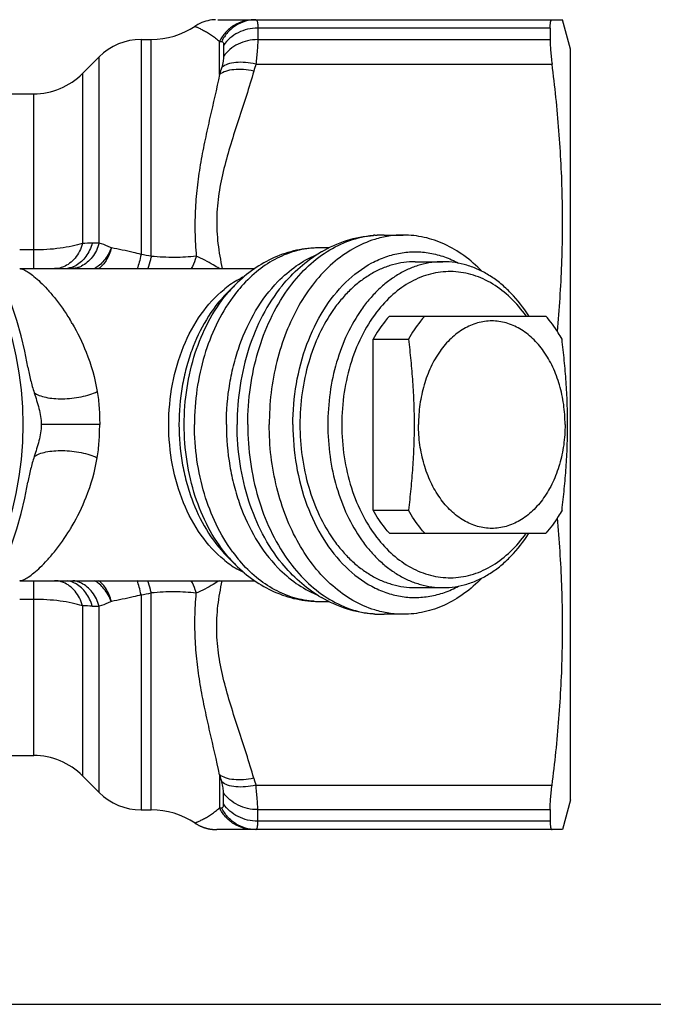
# Model space of a CAD drawing. Units: millimetres. Extents: x 0 to 297, y 0 to 210.
# Drawn here: x 116 to 148, y 0 to 50 of the extents above; entities that cross this region are included whole.
import ezdxf

# ---------------------------------------------------------------- set-up
doc = ezdxf.new("R2010")
doc.units = ezdxf.units.MM
doc.header["$LTSCALE"] = 16.335
doc.layers.get('0').update_dxf_attribs({"linetype": 'CONTINUOUS'})
doc.layers.add('A_STD', color=7, linetype='CONTINUOUS')

msp = doc.modelspace()

# ---------------------------------------------------------------- linework, layer by layer
at = {"color": 7, "linetype": 'Continuous'}
for p, q in [((144.009, 48.343), (143.607, 49.843)), ((126.132, 49.843), (143.607, 49.843)), ((142.978, 49.418), (142.978, 48.833)), ((122.252, 48.843), (122.766, 48.843)), ((119.284, 47.119), (120.131, 47.965)), ((144.009, 10.343), (144.009, 48.343)), ((104.97, 46.093), (116.809, 46.093)), ((134.093, 38.93), (134.019, 38.928)), ((134.093, 38.93), (134.211, 38.93)), ((131.754, 38.293), (131.283, 38.293)), ((136.132, 37.593), (137.547, 37.593)), ((116.099, 37.243), (128.012, 37.243)), ((126.612, 36.013), (127.032, 36.432)), ((134.838, 34.843), (142.752, 34.843)), ((134.011, 33.674), (135.801, 33.674)), ((134.011, 25.013), (134.011, 33.674)), ((134.011, 25.013), (135.801, 25.013)), ((134.838, 23.843), (142.752, 23.843)), ((126.612, 22.674), (127.032, 22.255)), ((116.099, 21.443), (128.01, 21.443)), ((136.132, 21.093), (137.547, 21.093)), ((131.283, 20.393), (131.757, 20.393)), ((134.093, 19.756), (134.018, 19.759)), ((134.093, 19.756), (134.211, 19.756)), ((135.531, 19.743), (134.567, 19.743)), ((104.97, 12.593), (116.809, 12.593)), ((119.284, 11.568), (120.131, 10.722)), ((144.009, 10.343), (143.607, 8.843)), ((122.252, 9.843), (122.766, 9.843)), ((142.978, 9.854), (142.978, 9.268)), ((143.607, 8.843), (126.083, 8.843)), ((0, 0), (297, 0))]:
    msp.add_line(p, q, dxfattribs=at)
at = {"color": 9, "linetype": 'Continuous'}
for p, q in [((142.978, 49.418), (128.164, 49.418)), ((128.164, 49.418), (128.164, 48.833)), ((122.252, 48.843), (122.252, 37.957)), ((122.766, 37.864), (122.766, 48.843)), ((126.23, 47.066), (126.23, 48.746)), ((126.23, 48.746), (126.334, 48.738)), ((126.432, 48.54), (126.432, 47.98)), ((128.164, 48.833), (142.978, 48.833)), ((120.131, 38.537), (120.131, 47.965)), ((128.066, 47.598), (143.075, 47.598)), ((119.284, 47.119), (119.284, 38.514)), ((116.809, 37.243), (116.809, 46.093)), ((116.809, 38.187), (116.099, 38.187)), ((127.031, 36.432), (127.032, 36.432)), ((126.612, 36.013), (126.611, 36.012)), ((129.395, 36.372), (129.394, 36.372)), ((120.153, 29.343), (117.192, 29.343)), ((126.611, 22.675), (126.612, 22.674)), ((116.809, 12.593), (116.809, 21.443)), ((116.809, 20.499), (116.099, 20.499)), ((122.252, 20.73), (122.252, 9.843)), ((122.766, 9.843), (122.766, 20.823)), ((119.284, 20.173), (119.284, 11.568)), ((120.131, 10.722), (120.131, 20.15)), ((126.23, 11.621), (126.23, 9.941)), ((128.066, 11.089), (143.075, 11.089)), ((126.432, 10.147), (126.432, 10.707)), ((126.23, 9.941), (126.334, 9.949)), ((128.164, 9.854), (142.978, 9.854)), ((128.164, 9.268), (128.164, 9.854)), ((142.978, 9.268), (128.164, 9.268))]:
    msp.add_line(p, q, dxfattribs=at)
at = {"color": 7, "linetype": 'Continuous'}
for points in [[(126.022, 49.843), (125.929, 49.837), (125.833, 49.828), (125.734, 49.813), (125.634, 49.792), (125.532, 49.766), (125.429, 49.734), (125.325, 49.695), (125.222, 49.649), (125.12, 49.597), (125.018, 49.537), (124.977, 49.51)], [(124.977, 9.177), (125.003, 9.16), (125.028, 9.144), (125.052, 9.129), (125.077, 9.114), (125.102, 9.1), (125.127, 9.086), (125.152, 9.073), (125.176, 9.06), (125.201, 9.048), (125.225, 9.036), (125.25, 9.025), (125.275, 9.014), (125.299, 9.003), (125.323, 8.993), (125.348, 8.983), (125.372, 8.974), (125.396, 8.965), (125.42, 8.956), (125.444, 8.948), (125.467, 8.94), (125.491, 8.933), (125.514, 8.926), (125.537, 8.919), (125.561, 8.913), (125.584, 8.907), (125.606, 8.901), (125.629, 8.895), (125.651, 8.89), (125.674, 8.886), (125.696, 8.881), (125.718, 8.877), (125.739, 8.873), (125.761, 8.869), (125.782, 8.866), (125.803, 8.863), (125.824, 8.86), (125.844, 8.858), (125.864, 8.855), (125.884, 8.853), (125.904, 8.851), (125.923, 8.85), (125.942, 8.848), (125.96, 8.847), (125.979, 8.846), (125.996, 8.845), (126.013, 8.845), (126.03, 8.844), (126.047, 8.844), (126.064, 8.844), (126.081, 8.843)]]:
    msp.add_lwpolyline(points, dxfattribs=at)
msp.add_circle((99.009, 29.343), 17.25, dxfattribs=at)
for centre, radius, start, end in [((122.766, 52.843), 4, 270, 303.6707), ((122.252, 45.843), 3, 90, 135), ((99.009, 29.343), 17.75, 9.4448, 171.8332), ((116.809, 49.593), 3.5, 270, 315), ((134.739, 32.353), 6.649, 120.2434, 120.7029), ((99.009, 29.343), 17.75, 188.1668, 350.5552), ((134.761, 26.369), 6.691, 238.4956, 239.7695), ((116.809, 9.093), 3.5, 45, 90), ((122.252, 12.843), 3, 225, 270), ((122.766, 5.843), 4, 56.3293, 90)]:
    msp.add_arc(centre, radius, start, end, dxfattribs=at)
at = {"color": 9, "linetype": 'Continuous'}
for centre, radius, start, end in [((162.932, 36.819), 38.106, 163.8283, 164.4), ((163.979, 36.896), 37.473, 163.4071, 163.9737), ((134.446, 34.144), 4.8, 94.2186, 95.0928), ((120.074, 30.346), 8.192, 89.6057, 92.0771), ((117.732, 11.563), 26.779, 79.165, 80.282), ((131.283, 33.809), 4.484, 90.0002, 93.2622), ((118.321, 38.527), 1.29, 292.3837, 298.4681), ((118.298, 38.572), 1.341, 298.4373, 299.3709), ((118.643, 38.537), 1.306, 289.2802, 296.6434), ((129.802, 32.079), 5.303, 124.0077, 128.6867), ((132.002, 31.471), 7.023, 135.0593, 139.8822), ((129.61, 32.361), 4.962, 119.0951, 123.9821), ((129.471, 32.605), 4.681, 115.3908, 119.0614), ((129.907, 31.947), 5.471, 128.6742, 129.1025), ((132.242, 31.266), 7.338, 139.8644, 140.465), ((133.175, 31.182), 7.791, 140.3463, 143.7165), ((132.971, 31.349), 7.527, 139.4785, 140.3386), ((109.539, 29.087), 10.678, 30.2338, 31.5784), ((109.539, 29.6), 10.678, 328.4216, 329.7662), ((129.907, 26.74), 5.471, 230.8975, 231.3258), ((129.768, 26.561), 5.245, 231.2873, 236.0183), ((132.242, 27.421), 7.338, 219.535, 220.1356), ((131.923, 27.144), 6.916, 220.0805, 224.9795), ((133.175, 27.505), 7.791, 216.2835, 219.6537), ((132.971, 27.338), 7.527, 219.6614, 220.5229), ((129.581, 26.28), 4.907, 235.9907, 240.9321), ((129.454, 26.048), 4.643, 240.9237, 244.6623), ((118.321, 20.16), 1.29, 61.5319, 67.6163), ((118.298, 20.115), 1.341, 60.6291, 61.5627), ((118.643, 20.15), 1.306, 63.3566, 70.7198), ((117.732, 47.124), 26.779, 279.718, 280.835), ((120.074, 28.341), 8.192, 267.9229, 270.3943), ((131.283, 24.878), 4.484, 266.739, 269.9998), ((134.446, 24.543), 4.8, 264.8925, 265.7814), ((162.932, 21.868), 38.106, 195.6, 196.1717), ((163.979, 21.79), 37.473, 196.0263, 196.5929)]:
    msp.add_arc(centre, radius, start, end, dxfattribs=at)
at = {"color": 7, "linetype": 'Continuous'}
for major_axis, start_param, end_param in [((3.33, 9.343), 0.231824, 0.283931), ((-3.33, 9.343), -3.425523, -3.373416)]:
    msp.add_ellipse((132.748, 29.343), major_axis=major_axis, ratio=0.662379, start_param=start_param, end_param=end_param, dxfattribs=at)
at = {"color": 9, "linetype": 'Continuous'}
for points, knots in [([(124.977, 49.51), (124.974, 49.511), (124.997, 49.502), (125.008, 49.496), (125.053, 49.478), (125.101, 49.456), (125.166, 49.427), (125.27, 49.377), (125.421, 49.301), (125.615, 49.192), (125.822, 49.062), (126.031, 48.914), (126.165, 48.804), (126.23, 48.746)], [0, 0, 0, 0, 0.005764, 0.022966, 0.051089, 0.089481, 0.137185, 0.193201, 0.325985, 0.479757, 0.647341, 0.822546, 1, 1, 1, 1]), ([(127.962, 49.843), (127.784, 49.843), (127.425, 49.792), (126.931, 49.568), (126.514, 49.213), (126.31, 48.909), (126.23, 48.746)], [0, 0, 0, 0, 0.24775, 0.496589, 0.747273, 1, 1, 1, 1]), ([(128.066, 49.843), (127.888, 49.843), (127.528, 49.792), (127.033, 49.565), (126.617, 49.208), (126.413, 48.902), (126.334, 48.738)], [0, 0, 0, 0, 0.247568, 0.496315, 0.747057, 1, 1, 1, 1]), ([(128.164, 49.418), (127.99, 49.418), (127.644, 49.379), (127.159, 49.203), (126.74, 48.924), (126.52, 48.674), (126.432, 48.54)], [0, 0, 0, 0, 0.258334, 0.512812, 0.760466, 1, 1, 1, 1]), ([(128.066, 49.843), (128.074, 49.843), (128.093, 49.837), (128.114, 49.811), (128.13, 49.772), (128.138, 49.741), (128.142, 49.724)], [0, 0, 0, 0, 0.16522, 0.367434, 0.641081, 1, 1, 1, 1]), ([(128.142, 49.724), (128.151, 49.681), (128.161, 49.579), (128.164, 49.477), (128.164, 49.418)], [0, 0, 0, 0, 0.42786, 1, 1, 1, 1]), ([(126.334, 48.738), (126.349, 48.737), (126.38, 48.726), (126.412, 48.681), (126.429, 48.617), (126.432, 48.568), (126.432, 48.54)], [0, 0, 0, 0, 0.185119, 0.388401, 0.65361, 1, 1, 1, 1]), ([(128.164, 48.833), (127.99, 48.833), (127.645, 48.795), (127.16, 48.625), (126.741, 48.354), (126.521, 48.111), (126.432, 47.98)], [0, 0, 0, 0, 0.26009, 0.515531, 0.762713, 1, 1, 1, 1]), ([(128.164, 48.833), (128.164, 48.652), (128.14, 48.239), (128.095, 47.828), (128.066, 47.598)], [0, 0, 0, 0, 0.438694, 1, 1, 1, 1]), ([(126.432, 47.98), (126.432, 47.898), (126.408, 47.713), (126.363, 47.532), (126.334, 47.432)], [0, 0, 0, 0, 0.438479, 1, 1, 1, 1]), ([(128.066, 47.598), (127.892, 47.636), (127.553, 47.689), (127.07, 47.692), (126.657, 47.617), (126.423, 47.504), (126.334, 47.432)], [0, 0, 0, 0, 0.299636, 0.573343, 0.808429, 1, 1, 1, 1]), ([(126.23, 47.066), (126.074, 46.339), (125.815, 45.246), (125.489, 43.774), (125.267, 42.64), (125.092, 41.482), (124.986, 40.298), (124.965, 39.091), (125.012, 38.281), (125.047, 37.875)], [0, 0, 0, 0, 0.239573, 0.361846, 0.485824, 0.611526, 0.739049, 0.86852, 1, 1, 1, 1]), ([(127.962, 47.242), (127.724, 46.415), (127.32, 45.189), (126.79, 43.553), (126.435, 42.315), (126.171, 41.058), (126.054, 39.781), (126.119, 38.501), (126.27, 37.66), (126.363, 37.243)], [0, 0, 0, 0, 0.251165, 0.376786, 0.502098, 0.626891, 0.751187, 0.875386, 1, 1, 1, 1]), ([(127.962, 47.242), (127.788, 47.279), (127.45, 47.33), (126.967, 47.329), (126.554, 47.252), (126.319, 47.138), (126.23, 47.066)], [0, 0, 0, 0, 0.298806, 0.572246, 0.807675, 1, 1, 1, 1]), ([(129.677, 36.174), (129.956, 36.564), (130.561, 37.278), (131.625, 38.132), (132.787, 38.706), (133.612, 38.888), (134.02, 38.924)], [0, 0, 0, 0, 0.27168, 0.526872, 0.768031, 1, 1, 1, 1]), ([(119.284, 38.514), (119.111, 38.46), (118.737, 38.365), (117.913, 38.227), (117.258, 38.187), (116.809, 38.187)], [0, 0, 0, 0, 0.217308, 0.462036, 1, 1, 1, 1]), ([(119.284, 38.514), (119.244, 38.377), (119.141, 38.118), (118.92, 37.775), (118.646, 37.504), (118.429, 37.377), (118.318, 37.332)], [0, 0, 0, 0, 0.271075, 0.529003, 0.771457, 1, 1, 1, 1]), ([(119.777, 38.532), (119.708, 38.292), (119.507, 37.852), (119.151, 37.513), (118.956, 37.403)], [0, 0, 0, 0, 0.526516, 1, 1, 1, 1]), ([(120.131, 38.537), (120.054, 38.284), (119.879, 37.926), (119.533, 37.557), (119.332, 37.422), (119.228, 37.37)], [0, 0, 0, 0, 0.525335, 0.769518, 1, 1, 1, 1]), ([(120.746, 38.294), (120.692, 38.32), (120.491, 38.411), (120.283, 38.485), (120.131, 38.537)], [0, 0, 0, 0, 0.270078, 1, 1, 1, 1]), ([(120.746, 38.294), (120.649, 38.064), (120.422, 37.659), (120.072, 37.34), (119.886, 37.243)], [0, 0, 0, 0, 0.542565, 1, 1, 1, 1]), ([(120.746, 38.294), (120.714, 38.179), (120.639, 37.96), (120.453, 37.586), (120.255, 37.348), (120.1, 37.242)], [0, 0, 0, 0, 0.285924, 0.550852, 1, 1, 1, 1]), ([(122.252, 37.957), (122.12, 37.995), (121.621, 38.123), (121.115, 38.219), (120.746, 38.294)], [0, 0, 0, 0, 0.267458, 1, 1, 1, 1]), ([(122.252, 37.957), (122.221, 37.825), (122.161, 37.585), (122.094, 37.347), (122.06, 37.241)], [0, 0, 0, 0, 0.549201, 1, 1, 1, 1]), ([(131.028, 38.286), (130.683, 38.266), (129.985, 38.144), (128.986, 37.726), (128.053, 37.086), (127.506, 36.54), (127.249, 36.24)], [0, 0, 0, 0, 0.234934, 0.477161, 0.731244, 1, 1, 1, 1]), ([(129.181, 36.584), (129.466, 36.877), (130.071, 37.398), (130.771, 37.787), (131.127, 37.935)], [0, 0, 0, 0, 0.514138, 1, 1, 1, 1]), ([(122.766, 37.864), (122.751, 37.806), (122.695, 37.597), (122.634, 37.39), (122.585, 37.242)], [0, 0, 0, 0, 0.276657, 1, 1, 1, 1]), ([(125.047, 37.875), (124.688, 37.828), (123.925, 37.787), (123.163, 37.826), (122.766, 37.864)], [0, 0, 0, 0, 0.47559, 1, 1, 1, 1]), ([(125.047, 37.875), (125.032, 37.817), (124.967, 37.599), (124.875, 37.387), (124.789, 37.242)], [0, 0, 0, 0, 0.259684, 1, 1, 1, 1]), ([(126.21, 37.244), (126.111, 37.308), (125.735, 37.54), (125.342, 37.742), (125.047, 37.875)], [0, 0, 0, 0, 0.268867, 1, 1, 1, 1]), ([(116.099, 37.243), (116.128, 37.243), (116.194, 37.232), (116.343, 37.177), (116.558, 37.05), (116.842, 36.836), (117.161, 36.549), (117.509, 36.192), (118.033, 35.583), (118.401, 35.06), (118.636, 34.679)], [0, 0, 0, 0, 0.024157, 0.053726, 0.129595, 0.22689, 0.343997, 0.479788, 0.633893, 1, 1, 1, 1]), ([(118.318, 37.332), (118.282, 37.318), (118.138, 37.267), (117.984, 37.243), (117.87, 37.243)], [0, 0, 0, 0, 0.254304, 1, 1, 1, 1]), ([(118.813, 37.334), (118.789, 37.324), (118.692, 37.288), (118.591, 37.264), (118.515, 37.254)], [0, 0, 0, 0, 0.253177, 1, 1, 1, 1]), ([(119.074, 37.304), (119.051, 37.296), (118.958, 37.267), (118.861, 37.249), (118.789, 37.242)], [0, 0, 0, 0, 0.252861, 1, 1, 1, 1]), ([(126.572, 29.343), (126.572, 30.042), (126.659, 31.088), (126.948, 32.439), (127.511, 34.27), (128.318, 35.697), (129.181, 36.584)], [0, 0, 0, 0, 0.267082, 0.398448, 0.527165, 1, 1, 1, 1]), ([(126.456, 22.494), (126.014, 22.853), (125.204, 23.751), (124.326, 25.4), (123.777, 27.306), (123.59, 29.343), (123.777, 31.381), (124.326, 33.287), (125.204, 34.936), (126.014, 35.834), (126.456, 36.193)], [0, 0, 0, 0, 0.112167, 0.234498, 0.365001, 0.5, 0.634999, 0.765502, 0.887833, 1, 1, 1, 1]), ([(126.611, 36.012), (125.805, 35.205), (125.049, 33.892), (124.522, 32.205), (124.251, 30.956), (124.117, 29.343), (124.251, 27.731), (124.522, 26.482), (125.049, 24.795), (125.804, 23.482), (126.611, 22.675)], [0, 0, 0, 0, 0.236074, 0.300481, 0.366246, 0.499999, 0.633753, 0.699518, 0.763925, 1, 1, 1, 1]), ([(126.582, 22.75), (125.869, 23.614), (125.065, 25.202), (124.53, 27.492), (124.39, 29.343), (124.53, 31.195), (125.065, 33.485), (125.869, 35.073), (126.582, 35.937)], [0, 0, 0, 0, 0.238547, 0.367769, 0.5, 0.632231, 0.761453, 1, 1, 1, 1]), ([(129.394, 36.372), (128.637, 35.449), (127.783, 33.756), (127.215, 31.316), (127.115, 30.005), (127.115, 29.343)], [0, 0, 0, 0, 0.477225, 0.735611, 1, 1, 1, 1]), ([(127.658, 29.343), (127.658, 29.974), (127.746, 31.226), (128.249, 33.581), (129.004, 35.234), (129.677, 36.174)], [0, 0, 0, 0, 0.262188, 0.519376, 1, 1, 1, 1]), ([(126.895, 35.792), (126.248, 34.912), (125.522, 33.353), (125.038, 31.127), (124.954, 29.941), (124.954, 29.343)], [0, 0, 0, 0, 0.479927, 0.737348, 1, 1, 1, 1]), ([(118.765, 34.464), (119.035, 34.001), (119.575, 32.892), (119.912, 31.699), (120.03, 31.016)], [0, 0, 0, 0, 0.435851, 1, 1, 1, 1]), ([(116.836, 30.958), (116.91, 30.902), (117.101, 30.807), (117.436, 30.714), (117.837, 30.66), (118.44, 30.644), (119.057, 30.712), (119.64, 30.86), (119.907, 30.959), (120.03, 31.016)], [0, 0, 0, 0, 0.085062, 0.191227, 0.315566, 0.45297, 0.740496, 0.877047, 1, 1, 1, 1]), ([(120.03, 31.016), (120.076, 30.747), (120.136, 30.19), (120.153, 29.63), (120.153, 29.343)], [0, 0, 0, 0, 0.487518, 1, 1, 1, 1]), ([(120.03, 27.671), (120.076, 27.94), (120.136, 28.497), (120.153, 29.057), (120.153, 29.343)], [0, 0, 0, 0, 0.487518, 1, 1, 1, 1]), ([(126.895, 22.895), (126.248, 23.775), (125.522, 25.334), (125.038, 27.56), (124.954, 28.746), (124.954, 29.343)], [0, 0, 0, 0, 0.479927, 0.737348, 1, 1, 1, 1]), ([(126.572, 29.343), (126.572, 28.644), (126.659, 27.599), (126.948, 26.248), (127.511, 24.417), (128.318, 22.989), (129.181, 22.102)], [0, 0, 0, 0, 0.267083, 0.398451, 0.527168, 1, 1, 1, 1]), ([(129.395, 22.315), (128.637, 23.237), (127.783, 24.931), (127.215, 27.37), (127.115, 28.682), (127.115, 29.343)], [0, 0, 0, 0, 0.477222, 0.73561, 1, 1, 1, 1]), ([(127.658, 29.343), (127.658, 28.713), (127.746, 27.461), (128.249, 25.106), (129.004, 23.453), (129.677, 22.513)], [0, 0, 0, 0, 0.26219, 0.519378, 1, 1, 1, 1]), ([(116.836, 27.729), (116.91, 27.785), (117.101, 27.88), (117.436, 27.972), (117.837, 28.026), (118.44, 28.043), (119.057, 27.975), (119.64, 27.827), (119.907, 27.727), (120.03, 27.671)], [0, 0, 0, 0, 0.085062, 0.191227, 0.315566, 0.45297, 0.740496, 0.877047, 1, 1, 1, 1]), ([(118.765, 24.223), (119.035, 24.686), (119.575, 25.795), (119.912, 26.988), (120.03, 27.671)], [0, 0, 0, 0, 0.435851, 1, 1, 1, 1]), ([(116.099, 21.443), (116.128, 21.443), (116.194, 21.454), (116.343, 21.509), (116.558, 21.636), (116.842, 21.851), (117.161, 22.138), (117.509, 22.495), (118.033, 23.104), (118.401, 23.626), (118.636, 24.008)], [0, 0, 0, 0, 0.024157, 0.053726, 0.129595, 0.22689, 0.343997, 0.479788, 0.633893, 1, 1, 1, 1]), ([(131.028, 20.401), (130.683, 20.42), (129.985, 20.543), (128.987, 20.961), (128.053, 21.601), (127.506, 22.147), (127.25, 22.447)], [0, 0, 0, 0, 0.234935, 0.477162, 0.731245, 1, 1, 1, 1]), ([(129.677, 22.513), (129.956, 22.123), (130.561, 21.409), (131.625, 20.555), (132.786, 19.981), (133.611, 19.799), (134.019, 19.762)], [0, 0, 0, 0, 0.271675, 0.526867, 0.768028, 1, 1, 1, 1]), ([(129.181, 22.102), (129.466, 21.81), (130.07, 21.289), (130.769, 20.9), (131.125, 20.753)], [0, 0, 0, 0, 0.514126, 1, 1, 1, 1]), ([(118.318, 21.354), (118.282, 21.369), (118.138, 21.42), (117.984, 21.443), (117.87, 21.443)], [0, 0, 0, 0, 0.254304, 1, 1, 1, 1]), ([(118.813, 21.353), (118.789, 21.363), (118.692, 21.399), (118.591, 21.423), (118.515, 21.433)], [0, 0, 0, 0, 0.253177, 1, 1, 1, 1]), ([(119.074, 21.382), (119.051, 21.391), (118.958, 21.42), (118.861, 21.438), (118.789, 21.445)], [0, 0, 0, 0, 0.252861, 1, 1, 1, 1]), ([(120.746, 20.393), (120.649, 20.623), (120.422, 21.028), (120.072, 21.347), (119.886, 21.444)], [0, 0, 0, 0, 0.542565, 1, 1, 1, 1]), ([(120.746, 20.393), (120.714, 20.508), (120.639, 20.727), (120.453, 21.1), (120.255, 21.339), (120.1, 21.444)], [0, 0, 0, 0, 0.285924, 0.550852, 1, 1, 1, 1]), ([(122.252, 20.73), (122.221, 20.862), (122.161, 21.102), (122.094, 21.34), (122.06, 21.446)], [0, 0, 0, 0, 0.549201, 1, 1, 1, 1]), ([(122.766, 20.823), (122.751, 20.881), (122.695, 21.089), (122.634, 21.297), (122.585, 21.445)], [0, 0, 0, 0, 0.276657, 1, 1, 1, 1]), ([(125.047, 20.812), (125.032, 20.869), (124.967, 21.088), (124.875, 21.3), (124.789, 21.445)], [0, 0, 0, 0, 0.259684, 1, 1, 1, 1]), ([(126.21, 21.443), (126.111, 21.379), (125.735, 21.147), (125.342, 20.945), (125.047, 20.812)], [0, 0, 0, 0, 0.268867, 1, 1, 1, 1]), ([(127.962, 11.445), (127.724, 12.272), (127.32, 13.498), (126.79, 15.134), (126.435, 16.372), (126.171, 17.628), (126.054, 18.906), (126.119, 20.186), (126.27, 21.027), (126.363, 21.443)], [0, 0, 0, 0, 0.251165, 0.376786, 0.502098, 0.626891, 0.751187, 0.875386, 1, 1, 1, 1]), ([(119.284, 20.173), (119.244, 20.309), (119.141, 20.569), (118.92, 20.912), (118.646, 21.183), (118.429, 21.309), (118.318, 21.354)], [0, 0, 0, 0, 0.271075, 0.529003, 0.771457, 1, 1, 1, 1]), ([(119.777, 20.155), (119.708, 20.395), (119.507, 20.835), (119.151, 21.174), (118.956, 21.284)], [0, 0, 0, 0, 0.526516, 1, 1, 1, 1]), ([(120.131, 20.15), (120.054, 20.403), (119.879, 20.761), (119.533, 21.13), (119.332, 21.265), (119.228, 21.317)], [0, 0, 0, 0, 0.525335, 0.769518, 1, 1, 1, 1]), ([(119.284, 20.173), (119.111, 20.227), (118.737, 20.321), (117.913, 20.46), (117.258, 20.499), (116.809, 20.499)], [0, 0, 0, 0, 0.217308, 0.462036, 1, 1, 1, 1]), ([(122.252, 20.73), (122.12, 20.692), (121.621, 20.563), (121.115, 20.468), (120.746, 20.393)], [0, 0, 0, 0, 0.267458, 1, 1, 1, 1]), ([(125.047, 20.812), (124.688, 20.859), (123.925, 20.9), (123.163, 20.861), (122.766, 20.823)], [0, 0, 0, 0, 0.47559, 1, 1, 1, 1]), ([(126.23, 11.621), (126.074, 12.348), (125.815, 13.441), (125.489, 14.913), (125.267, 16.047), (125.092, 17.205), (124.986, 18.389), (124.965, 19.596), (125.012, 20.405), (125.047, 20.812)], [0, 0, 0, 0, 0.239573, 0.361846, 0.485824, 0.611526, 0.739049, 0.86852, 1, 1, 1, 1]), ([(120.746, 20.393), (120.692, 20.367), (120.491, 20.276), (120.283, 20.202), (120.131, 20.15)], [0, 0, 0, 0, 0.270078, 1, 1, 1, 1]), ([(127.962, 11.445), (127.788, 11.407), (127.45, 11.357), (126.967, 11.358), (126.554, 11.435), (126.319, 11.549), (126.23, 11.621)], [0, 0, 0, 0, 0.298806, 0.572246, 0.807675, 1, 1, 1, 1]), ([(128.066, 11.089), (127.892, 11.05), (127.553, 10.998), (127.07, 10.995), (126.657, 11.07), (126.423, 11.183), (126.334, 11.255)], [0, 0, 0, 0, 0.299636, 0.573343, 0.808429, 1, 1, 1, 1]), ([(126.432, 10.707), (126.432, 10.788), (126.408, 10.974), (126.363, 11.155), (126.334, 11.255)], [0, 0, 0, 0, 0.438479, 1, 1, 1, 1]), ([(128.164, 9.854), (128.164, 10.035), (128.14, 10.448), (128.095, 10.859), (128.066, 11.089)], [0, 0, 0, 0, 0.438694, 1, 1, 1, 1]), ([(128.164, 9.854), (127.99, 9.854), (127.645, 9.892), (127.16, 10.062), (126.741, 10.333), (126.521, 10.576), (126.432, 10.707)], [0, 0, 0, 0, 0.26009, 0.515531, 0.762713, 1, 1, 1, 1]), ([(126.334, 9.949), (126.349, 9.95), (126.38, 9.961), (126.412, 10.006), (126.429, 10.07), (126.432, 10.119), (126.432, 10.147)], [0, 0, 0, 0, 0.185119, 0.388401, 0.65361, 1, 1, 1, 1]), ([(128.164, 9.268), (127.99, 9.268), (127.644, 9.308), (127.159, 9.483), (126.74, 9.763), (126.52, 10.012), (126.432, 10.147)], [0, 0, 0, 0, 0.258334, 0.512812, 0.760466, 1, 1, 1, 1]), ([(124.977, 9.177), (124.974, 9.176), (124.997, 9.185), (125.008, 9.19), (125.053, 9.209), (125.101, 9.231), (125.166, 9.26), (125.27, 9.31), (125.421, 9.386), (125.615, 9.495), (125.822, 9.625), (126.031, 9.773), (126.165, 9.883), (126.23, 9.941)], [0, 0, 0, 0, 0.005763, 0.022966, 0.051089, 0.08948, 0.137184, 0.1932, 0.325984, 0.479757, 0.647341, 0.822545, 1, 1, 1, 1]), ([(127.962, 8.843), (127.784, 8.843), (127.425, 8.895), (126.931, 9.119), (126.514, 9.473), (126.31, 9.778), (126.23, 9.941)], [0, 0, 0, 0, 0.24775, 0.496589, 0.747273, 1, 1, 1, 1]), ([(128.066, 8.843), (127.888, 8.843), (127.528, 8.895), (127.033, 9.121), (126.617, 9.478), (126.413, 9.785), (126.334, 9.949)], [0, 0, 0, 0, 0.247568, 0.496315, 0.747057, 1, 1, 1, 1]), ([(128.142, 8.963), (128.151, 9.006), (128.161, 9.108), (128.164, 9.21), (128.164, 9.268)], [0, 0, 0, 0, 0.42786, 1, 1, 1, 1]), ([(128.066, 8.843), (128.074, 8.843), (128.093, 8.85), (128.114, 8.876), (128.13, 8.915), (128.138, 8.945), (128.142, 8.963)], [0, 0, 0, 0, 0.16522, 0.367434, 0.641081, 1, 1, 1, 1])]:
    msp.add_open_spline(points, degree=3, knots=knots, dxfattribs=at)
at = {"color": 7, "linetype": 'Continuous'}
for points, knots in [([(142.978, 49.418), (142.978, 49.48), (142.98, 49.566), (142.99, 49.672), (143, 49.732), (143.014, 49.78), (143.03, 49.815), (143.05, 49.838), (143.067, 49.843), (143.075, 49.843)], [0, 0, 0, 0, 0.402878, 0.563918, 0.69768, 0.804808, 0.887006, 0.948661, 1, 1, 1, 1]), ([(142.978, 48.833), (142.978, 48.652), (143.001, 48.239), (143.046, 47.828), (143.075, 47.598)], [0, 0, 0, 0, 0.438688, 1, 1, 1, 1]), ([(143.347, 34.061), (143.45, 35.187), (143.6, 37.444), (143.627, 40.836), (143.454, 44.225), (143.218, 46.475), (143.075, 47.598)], [0, 0, 0, 0, 0.249996, 0.499861, 0.749803, 1, 1, 1, 1]), ([(131.39, 38.097), (131.792, 38.331), (132.643, 38.715), (133.561, 38.894), (134.019, 38.928)], [0, 0, 0, 0, 0.50285, 1, 1, 1, 1]), ([(135.531, 38.943), (135.289, 38.943), (134.8, 38.906), (134.322, 38.796), (134.087, 38.724)], [0, 0, 0, 0, 0.497198, 1, 1, 1, 1]), ([(139.519, 37.112), (139.24, 37.399), (138.649, 37.915), (137.658, 38.502), (136.61, 38.862), (135.887, 38.943), (135.531, 38.943)], [0, 0, 0, 0, 0.266782, 0.519967, 0.762796, 1, 1, 1, 1]), ([(134.087, 38.724), (133.706, 38.606), (132.948, 38.272), (131.917, 37.524), (130.993, 36.544), (130.202, 35.363), (129.563, 34.012), (128.931, 32.016), (128.743, 30.416), (128.743, 29.343)], [0, 0, 0, 0, 0.104379, 0.214241, 0.330786, 0.45432, 0.584376, 0.719839, 1, 1, 1, 1]), ([(131.283, 38.293), (130.893, 38.293), (130.108, 38.209), (128.98, 37.837), (127.934, 37.241), (127.318, 36.719), (127.031, 36.432)], [0, 0, 0, 0, 0.245963, 0.493409, 0.744185, 1, 1, 1, 1]), ([(129.394, 36.372), (129.672, 36.71), (130.274, 37.338), (130.977, 37.852), (131.344, 38.07)], [0, 0, 0, 0, 0.506265, 1, 1, 1, 1]), ([(129.945, 29.343), (129.945, 30.72), (130.281, 32.771), (131.421, 35.144), (132.533, 36.566), (133.67, 37.428), (134.645, 37.859), (135.387, 38.051), (136.14, 38.115), (136.894, 38.049), (137.635, 37.853), (138.106, 37.643), (138.335, 37.52)], [0, 0, 0, 0, 0.293411, 0.430719, 0.557915, 0.674804, 0.730202, 0.784162, 0.837368, 0.890582, 0.944565, 1, 1, 1, 1]), ([(136.132, 37.593), (135.941, 37.593), (135.557, 37.567), (134.987, 37.447), (134.429, 37.248), (133.888, 36.973), (133.369, 36.625), (132.878, 36.206), (132.418, 35.722), (131.844, 34.984), (131.234, 33.92), (130.7, 32.493), (130.372, 30.948), (130.299, 29.881), (130.299, 29.343)], [0, 0, 0, 0, 0.051481, 0.10345, 0.156365, 0.210623, 0.266544, 0.32436, 0.384211, 0.446148, 0.575972, 0.712924, 0.855087, 1, 1, 1, 1]), ([(137.547, 37.593), (137.355, 37.593), (136.971, 37.567), (136.402, 37.447), (135.843, 37.248), (135.302, 36.973), (134.784, 36.625), (134.292, 36.206), (133.832, 35.722), (133.258, 34.984), (132.648, 33.92), (132.115, 32.493), (131.786, 30.948), (131.713, 29.881), (131.713, 29.343)], [0, 0, 0, 0, 0.051481, 0.10345, 0.156365, 0.210624, 0.266545, 0.324361, 0.384212, 0.44615, 0.575975, 0.712927, 0.85509, 1, 1, 1, 1]), ([(141.894, 34.844), (141.632, 35.259), (141.186, 35.839), (140.489, 36.485), (139.942, 36.883), (139.368, 37.197), (138.773, 37.425), (138.163, 37.563), (137.751, 37.593), (137.547, 37.593)], [0, 0, 0, 0, 0.2748, 0.404987, 0.530525, 0.65193, 0.769963, 0.885603, 1, 1, 1, 1]), ([(141.76, 34.845), (141.525, 35.175), (141.013, 35.777), (140.246, 36.378), (139.594, 36.726), (139.096, 36.918), (138.587, 37.044), (138.072, 37.101), (137.555, 37.089), (137.041, 37.009), (136.535, 36.861), (135.869, 36.571), (135.076, 36.039), (134.539, 35.482), (134.29, 35.173)], [0, 0, 0, 0, 0.137203, 0.265669, 0.327133, 0.387079, 0.445903, 0.50406, 0.56205, 0.620378, 0.679531, 0.739948, 0.865769, 1, 1, 1, 1]), ([(134.29, 35.173), (133.987, 34.799), (133.445, 33.956), (132.861, 32.535), (132.501, 30.975), (132.42, 29.891), (132.42, 29.343)], [0, 0, 0, 0, 0.231968, 0.478694, 0.736421, 1, 1, 1, 1]), ([(134.838, 34.843), (134.761, 34.757), (134.452, 34.392), (134.187, 33.99), (134.011, 33.674)], [0, 0, 0, 0, 0.242714, 1, 1, 1, 1]), ([(136.628, 34.843), (136.55, 34.757), (136.242, 34.392), (135.977, 33.99), (135.801, 33.674)], [0, 0, 0, 0, 0.242714, 1, 1, 1, 1]), ([(143.734, 29.343), (143.734, 29.686), (143.687, 30.365), (143.478, 31.347), (143.139, 32.256), (142.68, 33.055), (142.119, 33.717), (141.571, 34.137), (141.105, 34.374), (140.75, 34.5), (140.388, 34.576), (140.021, 34.602), (139.655, 34.576), (139.293, 34.5), (138.938, 34.374), (138.472, 34.137), (137.924, 33.717), (137.363, 33.055), (136.904, 32.256), (136.565, 31.347), (136.356, 30.365), (136.309, 29.686), (136.309, 29.343)], [0, 0, 0, 0, 0.072481, 0.143585, 0.212084, 0.277018, 0.337858, 0.394653, 0.421792, 0.448258, 0.474251, 0.5, 0.525749, 0.551742, 0.578208, 0.605347, 0.662142, 0.722982, 0.787916, 0.856415, 0.927519, 1, 1, 1, 1]), ([(143.579, 33.674), (143.519, 33.781), (143.276, 34.193), (142.989, 34.579), (142.752, 34.843)], [0, 0, 0, 0, 0.257471, 1, 1, 1, 1]), ([(135.801, 33.674), (135.843, 33.315), (135.921, 32.597), (136.012, 31.516), (136.071, 30.431), (136.085, 29.706), (136.085, 29.343)], [0, 0, 0, 0, 0.24926, 0.499068, 0.749377, 1, 1, 1, 1]), ([(143.863, 29.343), (143.863, 29.706), (143.849, 30.431), (143.79, 31.516), (143.699, 32.597), (143.621, 33.315), (143.579, 33.674)], [0, 0, 0, 0, 0.250624, 0.500933, 0.75074, 1, 1, 1, 1]), ([(116.519, 32.256), (116.555, 32.036), (116.646, 31.599), (116.769, 31.17), (116.836, 30.958)], [0, 0, 0, 0, 0.500994, 1, 1, 1, 1]), ([(116.836, 30.958), (116.877, 30.827), (116.96, 30.563), (117.076, 30.166), (117.166, 29.76), (117.192, 29.482), (117.192, 29.343)], [0, 0, 0, 0, 0.249283, 0.498652, 0.748828, 1, 1, 1, 1]), ([(117.192, 29.343), (117.192, 29.204), (117.166, 28.927), (117.076, 28.521), (116.96, 28.123), (116.877, 27.86), (116.836, 27.729)], [0, 0, 0, 0, 0.251172, 0.501349, 0.750717, 1, 1, 1, 1]), ([(134.086, 19.963), (133.705, 20.081), (132.947, 20.416), (131.916, 21.164), (130.993, 22.143), (130.201, 23.325), (129.563, 24.676), (128.931, 26.671), (128.743, 28.271), (128.743, 29.343)], [0, 0, 0, 0, 0.104381, 0.214246, 0.330793, 0.454328, 0.584383, 0.719845, 1, 1, 1, 1]), ([(129.945, 29.343), (129.945, 27.966), (130.281, 25.916), (131.421, 23.543), (132.533, 22.12), (133.67, 21.259), (134.645, 20.828), (135.387, 20.635), (136.14, 20.572), (136.894, 20.638), (137.635, 20.833), (138.106, 21.043), (138.335, 21.167)], [0, 0, 0, 0, 0.293411, 0.430719, 0.557915, 0.674804, 0.730202, 0.784162, 0.837368, 0.890582, 0.944565, 1, 1, 1, 1]), ([(130.299, 29.343), (130.299, 28.806), (130.372, 27.739), (130.7, 26.194), (131.234, 24.767), (131.844, 23.703), (132.418, 22.965), (132.878, 22.481), (133.369, 22.062), (133.888, 21.714), (134.429, 21.439), (134.987, 21.24), (135.557, 21.12), (135.941, 21.093), (136.132, 21.093)], [0, 0, 0, 0, 0.144913, 0.287076, 0.424028, 0.553852, 0.615789, 0.67564, 0.733456, 0.789377, 0.843635, 0.89655, 0.948519, 1, 1, 1, 1]), ([(131.713, 29.343), (131.713, 28.806), (131.786, 27.739), (132.115, 26.194), (132.648, 24.767), (133.258, 23.703), (133.832, 22.965), (134.292, 22.481), (134.784, 22.062), (135.302, 21.714), (135.843, 21.439), (136.402, 21.24), (136.971, 21.12), (137.355, 21.093), (137.547, 21.093)], [0, 0, 0, 0, 0.14491, 0.287073, 0.424025, 0.55385, 0.615788, 0.675639, 0.733455, 0.789376, 0.843635, 0.89655, 0.948519, 1, 1, 1, 1]), ([(132.42, 29.343), (132.42, 28.796), (132.501, 27.712), (132.861, 26.152), (133.445, 24.731), (133.987, 23.888), (134.29, 23.513)], [0, 0, 0, 0, 0.263579, 0.521306, 0.768032, 1, 1, 1, 1]), ([(136.085, 29.343), (136.085, 28.981), (136.071, 28.256), (136.012, 27.171), (135.921, 26.09), (135.843, 25.372), (135.801, 25.013)], [0, 0, 0, 0, 0.250624, 0.500933, 0.75074, 1, 1, 1, 1]), ([(143.734, 29.343), (143.734, 29.001), (143.687, 28.322), (143.478, 27.339), (143.139, 26.431), (142.68, 25.631), (142.119, 24.97), (141.571, 24.55), (141.105, 24.313), (140.75, 24.187), (140.388, 24.11), (140.021, 24.085), (139.655, 24.11), (139.293, 24.187), (138.938, 24.313), (138.472, 24.55), (137.924, 24.97), (137.363, 25.631), (136.904, 26.431), (136.565, 27.339), (136.356, 28.322), (136.309, 29.001), (136.309, 29.343)], [0, 0, 0, 0, 0.072481, 0.143585, 0.212084, 0.277018, 0.337858, 0.394653, 0.421792, 0.448258, 0.474251, 0.5, 0.525749, 0.551742, 0.578208, 0.605347, 0.662142, 0.722982, 0.787916, 0.856415, 0.927519, 1, 1, 1, 1]), ([(143.579, 25.013), (143.621, 25.372), (143.699, 26.09), (143.79, 27.171), (143.849, 28.256), (143.863, 28.981), (143.863, 29.343)], [0, 0, 0, 0, 0.24926, 0.499068, 0.749377, 1, 1, 1, 1]), ([(116.836, 27.729), (116.769, 27.517), (116.646, 27.088), (116.555, 26.651), (116.519, 26.431)], [0, 0, 0, 0, 0.499006, 1, 1, 1, 1]), ([(134.838, 23.843), (134.761, 23.93), (134.452, 24.295), (134.187, 24.697), (134.011, 25.013)], [0, 0, 0, 0, 0.242714, 1, 1, 1, 1]), ([(136.628, 23.843), (136.55, 23.93), (136.242, 24.295), (135.977, 24.697), (135.801, 25.013)], [0, 0, 0, 0, 0.242714, 1, 1, 1, 1]), ([(143.579, 25.013), (143.519, 24.906), (143.276, 24.494), (142.989, 24.108), (142.752, 23.843)], [0, 0, 0, 0, 0.257471, 1, 1, 1, 1]), ([(143.075, 11.089), (143.218, 12.212), (143.454, 14.462), (143.627, 17.851), (143.6, 21.243), (143.45, 23.5), (143.347, 24.626)], [0, 0, 0, 0, 0.250197, 0.500139, 0.750004, 1, 1, 1, 1]), ([(134.29, 23.513), (134.539, 23.205), (135.076, 22.648), (135.869, 22.115), (136.535, 21.826), (137.041, 21.678), (137.555, 21.597), (138.072, 21.586), (138.587, 21.643), (139.096, 21.768), (139.594, 21.961), (140.246, 22.309), (141.013, 22.91), (141.525, 23.512), (141.76, 23.842)], [0, 0, 0, 0, 0.134231, 0.260052, 0.320469, 0.379622, 0.43795, 0.49594, 0.554097, 0.612921, 0.672867, 0.734331, 0.862797, 1, 1, 1, 1]), ([(137.547, 21.093), (137.751, 21.093), (138.163, 21.124), (138.773, 21.262), (139.368, 21.49), (139.942, 21.804), (140.489, 22.202), (141.186, 22.848), (141.632, 23.428), (141.894, 23.843)], [0, 0, 0, 0, 0.114397, 0.230037, 0.348069, 0.469475, 0.595013, 0.7252, 1, 1, 1, 1]), ([(127.031, 22.255), (127.318, 21.968), (127.934, 21.446), (128.98, 20.85), (130.108, 20.478), (130.893, 20.393), (131.283, 20.393)], [0, 0, 0, 0, 0.255805, 0.506571, 0.754028, 1, 1, 1, 1]), ([(131.265, 20.665), (130.914, 20.88), (130.241, 21.382), (129.663, 21.988), (129.395, 22.315)], [0, 0, 0, 0, 0.493921, 1, 1, 1, 1]), ([(139.519, 21.575), (139.24, 21.288), (138.649, 20.771), (137.658, 20.185), (136.61, 19.825), (135.887, 19.743), (135.531, 19.743)], [0, 0, 0, 0, 0.266783, 0.519967, 0.762796, 1, 1, 1, 1]), ([(134.018, 19.759), (133.56, 19.793), (132.644, 19.972), (131.794, 20.354), (131.393, 20.588)], [0, 0, 0, 0, 0.49699, 1, 1, 1, 1]), ([(135.531, 19.743), (135.288, 19.743), (134.799, 19.781), (134.321, 19.891), (134.086, 19.963)], [0, 0, 0, 0, 0.497194, 1, 1, 1, 1]), ([(142.978, 9.854), (142.978, 10.035), (143.001, 10.448), (143.046, 10.859), (143.075, 11.089)], [0, 0, 0, 0, 0.438688, 1, 1, 1, 1]), ([(142.978, 9.268), (142.978, 9.207), (142.98, 9.121), (142.99, 9.015), (143, 8.955), (143.014, 8.907), (143.03, 8.872), (143.05, 8.849), (143.067, 8.843), (143.075, 8.843)], [0, 0, 0, 0, 0.402878, 0.563918, 0.69768, 0.804808, 0.887006, 0.948661, 1, 1, 1, 1])]:
    msp.add_open_spline(points, degree=3, knots=knots, dxfattribs=at)
at = {"color": 9, "linetype": 'Continuous'}
for points in [[(119.777, 38.532), (119.613, 38.526), (119.449, 38.52), (119.284, 38.514)], [(119.777, 20.155), (119.613, 20.161), (119.449, 20.167), (119.284, 20.173)]]:
    msp.add_open_spline(points, degree=3, dxfattribs=at)
at = {"layer": 'A_STD', "color": 7, "linetype": 'Continuous'}
msp.add_line((134.567, 38.943), (135.531, 38.943), dxfattribs=at)

doc.saveas('drawing.dxf')
